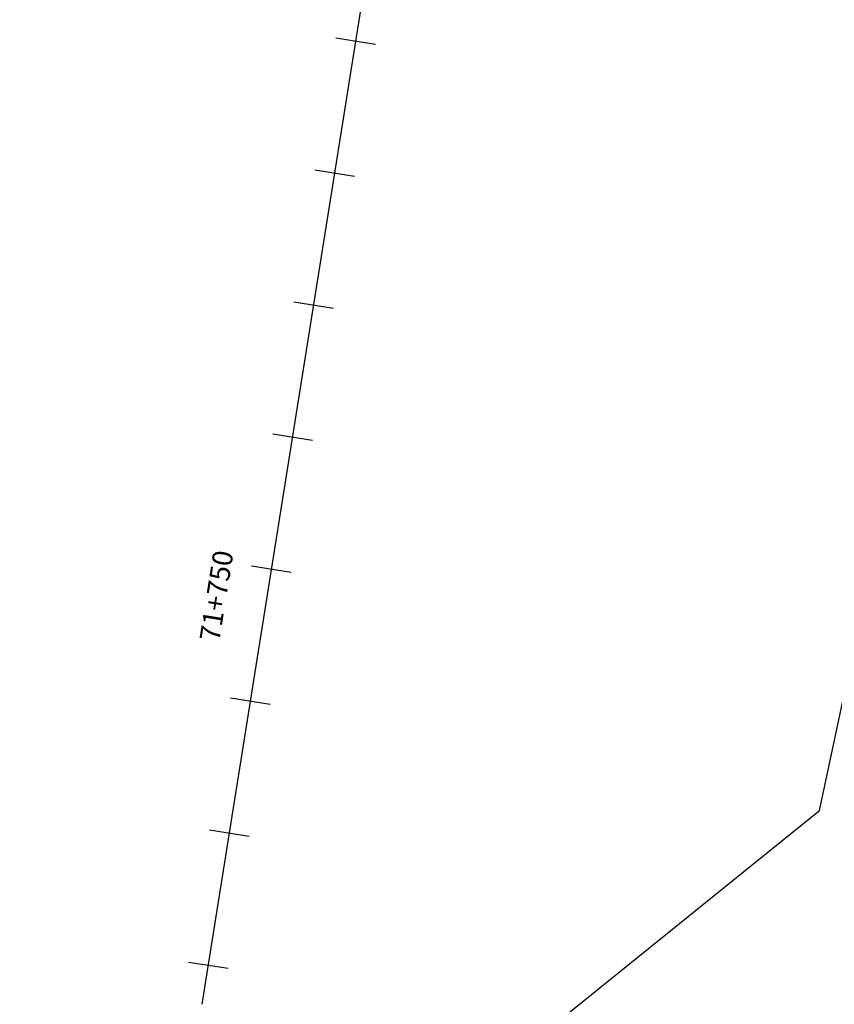
# Model space of a CAD drawing. Units: millimetres. Extents: x 181621 to 207706, y 8899093 to 8946593.
# Drawn here: x 194904 to 194965, y 8944020 to 8944094 of the extents above; entities that cross this region are included whole.
import ezdxf

# ---------------------------------------------------------------- set-up
doc = ezdxf.new("R2010")
doc.units = ezdxf.units.MM
for name, color, linetype in [('EJE_ESTACA', 7, 'Continuous'), ('EJE_LINEA', 154, 'Continuous'), ('EJE_TEXTO', 3, 'Continuous')]:
    doc.layers.add(name, color=color, linetype=linetype)
doc.styles.get("Standard").update_dxf_attribs({"font": 'simplex.shx', "height": 3})

msp = doc.modelspace()

# ---------------------------------------------------------------- linework, layer by layer
at = {"color": 5}
msp.add_lwpolyline([(194903.708, 8943986.618), (194963.514, 8944034.893), (194990.157, 8944159.753), (194990.157, 8944159.753), (195015.586, 8944327.017), (195047.379, 8944476.284), (195150.147, 8944574.525), (195159.899, 8944573.55)], dxfattribs=at)
at = {"layer": 'EJE_ESTACA'}
for p, q in [((194930.322, 8944092.188), (194927.36, 8944092.661)), ((194928.746, 8944082.313), (194925.783, 8944082.786)), ((194927.17, 8944072.438), (194924.207, 8944072.911)), ((194925.594, 8944062.563), (194922.631, 8944063.036)), ((194924.018, 8944052.688), (194921.055, 8944053.161)), ((194922.441, 8944042.813), (194919.479, 8944043.286)), ((194920.865, 8944032.938), (194917.903, 8944033.411)), ((194919.289, 8944023.063), (194916.327, 8944023.536))]:
    msp.add_line(p, q, dxfattribs=at)
at = {"layer": 'EJE_LINEA'}
msp.add_line((194917.343, 8944020.397), (194963.269, 8944308.129), dxfattribs=at)

# ---------------------------------------------------------------- texts
at = {"layer": 'EJE_TEXTO'}
msp.add_text('71+750', height=1.5, rotation=80.93167, dxfattribs=at).set_placement((194918.628, 8944047.472))

doc.saveas('drawing.dxf')
